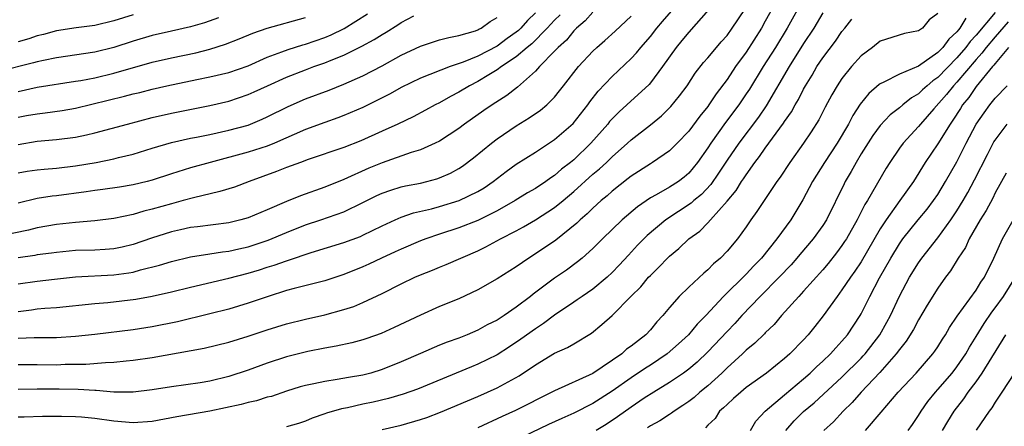
# Model space of a CAD drawing. Units: inches. Extents: x 2652000 to 2655000, y 1560000 to 1561272.
# Drawn here: x 2652703 to 2652806, y 1560345 to 1560388 of the extents above; entities that cross this region are included whole.
import ezdxf

# ---------------------------------------------------------------- set-up
doc = ezdxf.new("R2010")
doc.units = ezdxf.units.IN
doc.header["$MEASUREMENT"] = 0
doc.layers.add('LD26521560_2ft', color=134, linetype='Continuous')

msp = doc.modelspace()

# ---------------------------------------------------------------- linework, layer by layer
at = {"layer": 'LD26521560_2ft'}
for points, elevation in [([(2652782.79, 1560391), (2652781, 1560387.73), (2652780.59, 1560387), (2652779, 1560384.5), (2652777.9, 1560383), (2652777, 1560381.64), (2652775.86, 1560380.14), (2652775.12, 1560379), (2652775, 1560378.84), (2652774.16, 1560377.84), (2652773, 1560376.27), (2652771.78, 1560375), (2652771, 1560374.22), (2652769.23, 1560373), (2652769, 1560372.86), (2652767, 1560371.56), (2652766.69, 1560371.31), (2652765, 1560370), (2652764.48, 1560369.52), (2652763.85, 1560369), (2652763, 1560368.22), (2652762.39, 1560367.61), (2652761.67, 1560367), (2652761.34, 1560366.66), (2652759.12, 1560364.88), (2652757, 1560363.43), (2652756.3, 1560363), (2652755, 1560362.1), (2652754.32, 1560361.68), (2652753, 1560360.82), (2652751, 1560359.67), (2652749, 1560358.76), (2652747, 1560357.94), (2652745, 1560357.05), (2652742.26, 1560355.74), (2652740.88, 1560355.12), (2652739.41, 1560354.59), (2652739, 1560354.46), (2652737.85, 1560354.15), (2652736.21, 1560353.79), (2652735, 1560353.58), (2652733.24, 1560353.24), (2652731, 1560352.69), (2652729, 1560352.04), (2652727, 1560351.3), (2652725, 1560350.63), (2652723, 1560350.16), (2652721.99, 1560349.99), (2652719, 1560349.55), (2652717, 1560349.23), (2652715, 1560348.99), (2652713, 1560349.01), (2652711.16, 1560349.16), (2652711, 1560349.16), (2652709.27, 1560349.27), (2652707.3, 1560349.3), (2652705, 1560349.31), (2652703, 1560349.29)], 8220), ([(2652785, 1560390.13), (2652783.28, 1560387), (2652782.05, 1560385), (2652780.77, 1560383), (2652779.34, 1560380.66), (2652779, 1560380.14), (2652778.23, 1560379), (2652776.85, 1560377.15), (2652775.31, 1560375), (2652775, 1560374.51), (2652773.93, 1560373), (2652773, 1560371.86), (2652772.53, 1560371.47), (2652771.92, 1560371), (2652771, 1560370.41), (2652769.61, 1560369.61), (2652769, 1560369.28), (2652767.64, 1560368.36), (2652766.04, 1560367), (2652763.99, 1560365), (2652763, 1560364), (2652761.87, 1560363), (2652761.4, 1560362.6), (2652760.25, 1560361.75), (2652759, 1560360.89), (2652756.77, 1560359.23), (2652756.49, 1560359), (2652755, 1560357.87), (2652753.74, 1560357), (2652753, 1560356.52), (2652751.98, 1560356.02), (2652751, 1560355.47), (2652749.89, 1560355), (2652749, 1560354.65), (2652747.78, 1560354.22), (2652747, 1560353.91), (2652745, 1560353.04), (2652743, 1560352.15), (2652741, 1560351.35), (2652739.83, 1560351), (2652739, 1560350.78), (2652737.47, 1560350.53), (2652736.31, 1560350.31), (2652735, 1560350.12), (2652733.86, 1560349.86), (2652733, 1560349.7), (2652732.45, 1560349.55), (2652731, 1560349.11), (2652729.44, 1560348.56), (2652729, 1560348.46), (2652727.9, 1560348.1), (2652727, 1560347.92), (2652726.29, 1560347.71), (2652723, 1560347.02), (2652719.57, 1560346.43), (2652717, 1560345.95), (2652715, 1560345.8), (2652713, 1560345.97), (2652711, 1560346.25), (2652709.61, 1560346.39), (2652709, 1560346.42), (2652707.54, 1560346.46), (2652705.56, 1560346.44), (2652703.62, 1560346.38), (2652703, 1560346.38)], 8218), ([(2652759.58, 1560388.42), (2652759, 1560387.86), (2652758.23, 1560387), (2652756.61, 1560385.39), (2652756.13, 1560385), (2652755, 1560384.02), (2652753.47, 1560383), (2652753, 1560382.65), (2652752.15, 1560382.15), (2652751, 1560381.44), (2652750.12, 1560381), (2652749, 1560380.32), (2652748.13, 1560379.87), (2652747, 1560379.23), (2652746.53, 1560379), (2652745.54, 1560378.46), (2652744.23, 1560377.77), (2652742.62, 1560377), (2652741, 1560376.25), (2652738.76, 1560375.24), (2652737, 1560374.55), (2652733.29, 1560373.29), (2652732.47, 1560373), (2652731, 1560372.46), (2652729.96, 1560372.04), (2652727.1, 1560371), (2652725.58, 1560370.42), (2652724.06, 1560369.94), (2652721.3, 1560369.3), (2652720.23, 1560369), (2652719, 1560368.68), (2652717, 1560368.1), (2652716.11, 1560367.89), (2652715, 1560367.56), (2652713, 1560367.14), (2652711, 1560366.89), (2652709, 1560366.73), (2652707, 1560366.5), (2652705, 1560366.15), (2652704.09, 1560365.91), (2652701, 1560365.28)], 8232), ([(2652703, 1560351.89), (2652705, 1560351.89), (2652707, 1560351.87), (2652707.91, 1560351.91), (2652710.06, 1560351.94), (2652712.11, 1560352.11), (2652713, 1560352.13), (2652714.27, 1560352.27), (2652715, 1560352.33), (2652717, 1560352.63), (2652722.41, 1560353.59), (2652725, 1560354.21), (2652727, 1560354.83), (2652729, 1560355.5), (2652731, 1560356.13), (2652733, 1560356.64), (2652735, 1560357.09), (2652737, 1560357.63), (2652738.04, 1560357.96), (2652739, 1560358.36), (2652741, 1560359.3), (2652743, 1560360.31), (2652744.41, 1560361), (2652745, 1560361.26), (2652746.25, 1560361.75), (2652747, 1560362.06), (2652747.68, 1560362.32), (2652751, 1560363.77), (2652751.83, 1560364.17), (2652753.35, 1560365), (2652755, 1560365.85), (2652755.75, 1560366.25), (2652757, 1560366.99), (2652759, 1560368.28), (2652759.88, 1560369), (2652761, 1560369.94), (2652763, 1560371.75), (2652763.68, 1560372.32), (2652764.41, 1560373), (2652765, 1560373.58), (2652766.62, 1560375), (2652767, 1560375.36), (2652769, 1560376.92), (2652770.15, 1560377.85), (2652771.15, 1560378.85), (2652772.05, 1560379.95), (2652772.83, 1560381), (2652773.68, 1560382.32), (2652774.56, 1560383.44), (2652775, 1560383.93), (2652775.89, 1560385), (2652776.4, 1560385.6), (2652777, 1560386.25), (2652777.54, 1560387), (2652778.12, 1560387.88), (2652779, 1560389.19)], 8222), ([(2652775.08, 1560388.92), (2652773, 1560386.61), (2652772.29, 1560385.71), (2652771.69, 1560385), (2652770.28, 1560383), (2652769, 1560381.3), (2652768.86, 1560381.14), (2652766.55, 1560379), (2652765.73, 1560378.27), (2652765, 1560377.53), (2652764.75, 1560377.25), (2652764.55, 1560377), (2652762.79, 1560375), (2652761, 1560373.28), (2652760.67, 1560373), (2652759.72, 1560372.28), (2652759, 1560371.63), (2652758.61, 1560371.39), (2652758.1, 1560371), (2652757, 1560370.27), (2652756.19, 1560369.81), (2652754.88, 1560369), (2652753, 1560367.92), (2652751, 1560366.93), (2652749, 1560366.16), (2652747, 1560365.5), (2652745.55, 1560365), (2652745, 1560364.79), (2652743, 1560363.95), (2652742.36, 1560363.64), (2652740.93, 1560363), (2652739.62, 1560362.38), (2652739, 1560362.1), (2652737, 1560361.3), (2652735, 1560360.64), (2652731.83, 1560359.83), (2652731, 1560359.6), (2652729.09, 1560359), (2652727, 1560358.28), (2652726.02, 1560357.98), (2652725, 1560357.68), (2652723, 1560357.18), (2652719.64, 1560356.36), (2652717, 1560355.83), (2652715, 1560355.52), (2652711, 1560355.03), (2652709, 1560354.81), (2652707, 1560354.69), (2652704.67, 1560354.67), (2652703, 1560354.59)], 8224), ([(2652703, 1560357.43), (2652704.4, 1560357.6), (2652705, 1560357.69), (2652705.77, 1560357.77), (2652707, 1560357.85), (2652711, 1560358.26), (2652712.38, 1560358.38), (2652715.28, 1560358.72), (2652716.98, 1560359.02), (2652719, 1560359.47), (2652721, 1560359.97), (2652725, 1560360.92), (2652727, 1560361.43), (2652728.21, 1560361.79), (2652729, 1560362.06), (2652729.73, 1560362.27), (2652731, 1560362.73), (2652731.21, 1560362.79), (2652733.59, 1560363.59), (2652737, 1560364.62), (2652738.73, 1560365.27), (2652739, 1560365.39), (2652741, 1560366.38), (2652742.36, 1560367), (2652743, 1560367.28), (2652744.28, 1560367.72), (2652746.16, 1560368.16), (2652747, 1560368.39), (2652749.05, 1560369), (2652751, 1560369.94), (2652751.65, 1560370.35), (2652752.6, 1560371), (2652753.95, 1560372.05), (2652755, 1560372.82), (2652757, 1560374.08), (2652759, 1560375.38), (2652760.94, 1560377.06), (2652762.46, 1560379), (2652762.68, 1560379.32), (2652763.55, 1560380.45), (2652765, 1560381.96), (2652767, 1560383.85), (2652767.55, 1560384.45), (2652767.99, 1560385), (2652769, 1560386.14), (2652769.68, 1560387), (2652770.28, 1560387.72), (2652771.22, 1560388.78)], 8226), ([(2652763, 1560388.7), (2652762.21, 1560387.79), (2652761.28, 1560387), (2652761, 1560386.73), (2652760.23, 1560385.77), (2652759.36, 1560385), (2652759, 1560384.6), (2652757.42, 1560383), (2652757, 1560382.54), (2652755.13, 1560380.87), (2652754.02, 1560379.98), (2652752.5, 1560379), (2652751.6, 1560378.4), (2652749.61, 1560377), (2652749, 1560376.55), (2652747, 1560375.23), (2652746.54, 1560375), (2652745, 1560374.31), (2652744.02, 1560374.02), (2652741, 1560372.95), (2652739.62, 1560372.38), (2652737, 1560371.21), (2652735, 1560370.41), (2652732.48, 1560369.52), (2652731, 1560368.92), (2652729, 1560368.04), (2652727, 1560367.21), (2652726.26, 1560367), (2652725, 1560366.7), (2652721.74, 1560366.26), (2652721, 1560366.18), (2652719.96, 1560365.96), (2652719, 1560365.74), (2652716.91, 1560365.09), (2652715, 1560364.43), (2652713.85, 1560364.15), (2652713, 1560363.98), (2652712.1, 1560363.9), (2652711, 1560363.84), (2652709, 1560363.78), (2652707, 1560363.6), (2652706.48, 1560363.52), (2652705, 1560363.33), (2652704.73, 1560363.27), (2652703, 1560363.02)], 8230), ([(2652757, 1560388.61), (2652756.17, 1560387.83), (2652755.46, 1560387), (2652755.23, 1560386.77), (2652755, 1560386.59), (2652754.06, 1560385.94), (2652753, 1560385.15), (2652751, 1560384.1), (2652749.45, 1560383.45), (2652748.11, 1560383), (2652745, 1560381.78), (2652743, 1560380.81), (2652741.83, 1560380.17), (2652740.51, 1560379.49), (2652739, 1560378.74), (2652737, 1560377.88), (2652736.36, 1560377.64), (2652735, 1560377.18), (2652733, 1560376.42), (2652729.75, 1560375), (2652729, 1560374.7), (2652727, 1560374.05), (2652723.06, 1560373), (2652721, 1560372.42), (2652719, 1560371.81), (2652717, 1560371.14), (2652716.46, 1560371), (2652715, 1560370.64), (2652713.59, 1560370.41), (2652711.84, 1560370.16), (2652711, 1560370.06), (2652710.09, 1560369.91), (2652707, 1560369.51), (2652706.54, 1560369.46), (2652705, 1560369.23), (2652703, 1560368.74)], 8234), ([(2652703, 1560377.71), (2652703.88, 1560377.88), (2652705, 1560378.08), (2652705.83, 1560378.17), (2652707.58, 1560378.42), (2652709, 1560378.67), (2652714.11, 1560379.9), (2652715, 1560380.14), (2652715.7, 1560380.3), (2652717, 1560380.64), (2652718.51, 1560381), (2652721.66, 1560381.66), (2652723, 1560381.92), (2652725, 1560382.39), (2652727, 1560383.09), (2652729, 1560383.97), (2652730.53, 1560384.53), (2652731.2, 1560384.8), (2652732.72, 1560385.28), (2652733, 1560385.35), (2652735, 1560386.04), (2652735.68, 1560386.32), (2652737.03, 1560386.97), (2652738.26, 1560387.74), (2652739.48, 1560388.52)], 8240), ([(2652715, 1560388.41), (2652713, 1560387.78), (2652711, 1560387.31), (2652709.04, 1560387.04), (2652707, 1560386.74), (2652705.63, 1560386.37), (2652705, 1560386.22), (2652704.1, 1560385.9), (2652703, 1560385.58)], 8246), ([(2652703, 1560374.88), (2652705, 1560375.21), (2652707, 1560375.38), (2652709, 1560375.64), (2652710.13, 1560375.87), (2652711, 1560376.08), (2652714.41, 1560377), (2652717, 1560377.67), (2652719, 1560378.14), (2652723, 1560378.93), (2652725, 1560379.39), (2652727, 1560380.07), (2652727.65, 1560380.35), (2652729.04, 1560381), (2652731, 1560381.89), (2652733, 1560382.68), (2652733.87, 1560383), (2652735, 1560383.39), (2652735.67, 1560383.67), (2652737, 1560384.19), (2652738.88, 1560385.12), (2652740.18, 1560385.82), (2652741, 1560386.37), (2652741.41, 1560386.59), (2652742.65, 1560387.35), (2652743, 1560387.59), (2652744.32, 1560388.32)], 8238), ([(2652787, 1560388.63), (2652786.05, 1560387), (2652785, 1560385.41), (2652783.48, 1560383), (2652781.08, 1560378.92), (2652780.28, 1560377.72), (2652778.22, 1560375), (2652777, 1560373.24), (2652776.12, 1560371.88), (2652775.31, 1560370.69), (2652774.34, 1560369.66), (2652773.54, 1560369), (2652773.27, 1560368.73), (2652770.63, 1560367), (2652768.65, 1560365.35), (2652767.66, 1560364.34), (2652766.7, 1560363.3), (2652765.74, 1560362.26), (2652765, 1560361.49), (2652764.48, 1560361), (2652763, 1560359.77), (2652761.87, 1560359), (2652761.37, 1560358.63), (2652761, 1560358.4), (2652759, 1560357.05), (2652757.84, 1560356.16), (2652757, 1560355.63), (2652755.48, 1560354.52), (2652754.28, 1560353.72), (2652753, 1560352.91), (2652751, 1560351.92), (2652750.34, 1560351.66), (2652744.68, 1560349.32), (2652743.21, 1560348.79), (2652741.68, 1560348.32), (2652740.06, 1560347.94), (2652739, 1560347.73), (2652737.37, 1560347.37), (2652736.74, 1560347.26), (2652735.19, 1560346.81), (2652735, 1560346.73), (2652733.71, 1560346.29), (2652733, 1560345.98), (2652732.26, 1560345.74), (2652731, 1560345.38)], 8216), ([(2652799, 1560388.54), (2652798.11, 1560387.89), (2652797.4, 1560387), (2652797, 1560386.73), (2652795.54, 1560386.46), (2652793, 1560385.65), (2652792.2, 1560385), (2652791, 1560384.12), (2652790, 1560383), (2652789, 1560381.76), (2652788.5, 1560381), (2652787.95, 1560380.05), (2652787.25, 1560378.75), (2652786.57, 1560377.43), (2652785.8, 1560376.2), (2652785, 1560375), (2652783.55, 1560373), (2652782.54, 1560371.46), (2652782.21, 1560371), (2652780.13, 1560367.87), (2652779.48, 1560367), (2652779, 1560366.28), (2652778.08, 1560365), (2652777, 1560363.71), (2652776.31, 1560363), (2652775.6, 1560362.4), (2652775, 1560361.78), (2652774.57, 1560361.43), (2652773, 1560359.96), (2652772.01, 1560359), (2652771, 1560357.85), (2652770.29, 1560357), (2652769.66, 1560356.34), (2652769, 1560355.51), (2652768.53, 1560355), (2652767, 1560353.81), (2652766.52, 1560353.48), (2652766.01, 1560353), (2652763, 1560350.96), (2652759, 1560349.15), (2652758.73, 1560349), (2652754.93, 1560347.07), (2652753.54, 1560346.46), (2652751, 1560345.29)], 8212), ([(2652805, 1560388.64), (2652803, 1560386.28), (2652802.38, 1560385.62), (2652801.92, 1560385), (2652801, 1560383.93), (2652799, 1560381.86), (2652798.48, 1560381.52), (2652797.88, 1560381), (2652797.42, 1560380.58), (2652797, 1560380.17), (2652796.26, 1560379.74), (2652795.35, 1560379), (2652795, 1560378.69), (2652794.04, 1560377.96), (2652793, 1560376.86), (2652792.21, 1560375.79), (2652791, 1560373.88), (2652790.48, 1560373), (2652789.96, 1560372.04), (2652789.35, 1560371), (2652789.23, 1560370.77), (2652787.38, 1560367), (2652787, 1560366.41), (2652786.01, 1560365), (2652784.61, 1560363.39), (2652784.3, 1560363), (2652783.69, 1560362.31), (2652782.43, 1560361), (2652780.46, 1560359), (2652778.56, 1560357), (2652777.82, 1560356.18), (2652777, 1560355.33), (2652775, 1560353.2), (2652773.87, 1560352.13), (2652773, 1560351.39), (2652772.46, 1560351), (2652771, 1560350.01), (2652769.35, 1560349), (2652768.36, 1560348.36), (2652767, 1560347.44), (2652765.58, 1560346.42), (2652764.37, 1560345.63), (2652763.33, 1560345)], 8208), ([(2652723.92, 1560388.08), (2652722.44, 1560387.56), (2652721, 1560387.15), (2652719, 1560386.71), (2652717, 1560386.25), (2652715, 1560385.64), (2652713, 1560384.99), (2652711, 1560384.51), (2652707, 1560383.91), (2652705.64, 1560383.64), (2652705, 1560383.5), (2652704.62, 1560383.38), (2652701, 1560382.5)], 8244), ([(2652703, 1560360.3), (2652705, 1560360.59), (2652706.8, 1560360.8), (2652709, 1560361.04), (2652713, 1560361.25), (2652714.55, 1560361.45), (2652715, 1560361.54), (2652715.76, 1560361.76), (2652717.74, 1560362.26), (2652719, 1560362.66), (2652721, 1560363.15), (2652723, 1560363.44), (2652724.34, 1560363.66), (2652725, 1560363.72), (2652726.03, 1560363.97), (2652727, 1560364.19), (2652729.11, 1560364.89), (2652731, 1560365.67), (2652733, 1560366.47), (2652734.61, 1560367), (2652737, 1560367.84), (2652739, 1560368.8), (2652740.46, 1560369.54), (2652741, 1560369.78), (2652741.9, 1560370.1), (2652743, 1560370.43), (2652743.45, 1560370.55), (2652745, 1560370.84), (2652745.66, 1560371), (2652746.72, 1560371.28), (2652747, 1560371.38), (2652748.12, 1560371.88), (2652749, 1560372.36), (2652749.39, 1560372.61), (2652750.52, 1560373.48), (2652752.4, 1560375), (2652753, 1560375.45), (2652755, 1560376.81), (2652756.36, 1560377.64), (2652757.54, 1560378.46), (2652758.18, 1560379), (2652759, 1560379.81), (2652759.53, 1560380.47), (2652759.93, 1560381), (2652761.49, 1560383), (2652763, 1560384.61), (2652763.41, 1560385), (2652764.26, 1560385.74), (2652765.31, 1560386.69), (2652767, 1560388.28)], 8228), ([(2652703, 1560380.41), (2652705, 1560380.84), (2652709, 1560381.47), (2652709.56, 1560381.56), (2652711, 1560381.84), (2652713, 1560382.32), (2652717, 1560383.45), (2652719, 1560383.91), (2652721.55, 1560384.45), (2652723, 1560384.83), (2652724.66, 1560385.34), (2652726.09, 1560385.91), (2652727.5, 1560386.5), (2652729, 1560387.01), (2652733, 1560388.14)], 8242), ([(2652703, 1560371.91), (2652703.93, 1560372.07), (2652705, 1560372.23), (2652705.7, 1560372.3), (2652707, 1560372.39), (2652709, 1560372.63), (2652711.14, 1560373), (2652713, 1560373.36), (2652713.49, 1560373.49), (2652715, 1560373.84), (2652717, 1560374.47), (2652719, 1560375.07), (2652721, 1560375.51), (2652721.62, 1560375.62), (2652723, 1560375.91), (2652725, 1560376.35), (2652727, 1560376.9), (2652727.26, 1560377), (2652728.49, 1560377.51), (2652729, 1560377.74), (2652731.18, 1560378.82), (2652733, 1560379.62), (2652735.46, 1560380.54), (2652737, 1560381.15), (2652739, 1560382.05), (2652741, 1560383.08), (2652743, 1560384.19), (2652745, 1560385.13), (2652747, 1560385.79), (2652747.95, 1560386.05), (2652749, 1560386.25), (2652750.74, 1560386.74), (2652751, 1560386.83), (2652751.1, 1560386.9), (2652751.34, 1560387), (2652752.28, 1560387.72), (2652753, 1560388.13)], 8236), ([(2652741, 1560345.1), (2652743, 1560345.54), (2652745, 1560346.13), (2652745.65, 1560346.35), (2652747.1, 1560346.9), (2652751, 1560348.56), (2652753, 1560349.46), (2652755.29, 1560350.71), (2652757, 1560351.86), (2652759, 1560353.06), (2652760.35, 1560353.65), (2652761, 1560354.06), (2652762.84, 1560355.16), (2652763.95, 1560356.05), (2652765, 1560357.02), (2652767, 1560359.04), (2652767.99, 1560360.01), (2652768.82, 1560361), (2652769, 1560361.2), (2652769.92, 1560362.08), (2652770.78, 1560363), (2652771, 1560363.21), (2652771.98, 1560364.02), (2652773.03, 1560365), (2652774.17, 1560365.83), (2652775, 1560366.68), (2652775.29, 1560367), (2652777, 1560368.94), (2652777.94, 1560370.06), (2652778.53, 1560371), (2652778.73, 1560371.27), (2652779, 1560371.71), (2652779.92, 1560373), (2652780.4, 1560373.6), (2652781, 1560374.48), (2652782.91, 1560377.09), (2652783, 1560377.25), (2652783.72, 1560378.28), (2652784.11, 1560379), (2652784.45, 1560379.55), (2652785, 1560380.66), (2652785.19, 1560381), (2652785.88, 1560382.12), (2652786.38, 1560383), (2652787, 1560383.93), (2652788.33, 1560385.67), (2652789, 1560386.65), (2652789.3, 1560387), (2652790.04, 1560387.96)], 8214), ([(2652801.93, 1560388.07), (2652801.31, 1560387), (2652801.16, 1560386.84), (2652801, 1560386.62), (2652800.14, 1560385.86), (2652799.52, 1560385), (2652799, 1560384.47), (2652797, 1560383.06), (2652795, 1560382.21), (2652793.36, 1560381.36), (2652793, 1560381.21), (2652792.88, 1560381.12), (2652791.8, 1560380.2), (2652790.91, 1560379.09), (2652790.12, 1560377.88), (2652789.67, 1560377), (2652788.49, 1560375), (2652787.19, 1560373), (2652785.93, 1560371), (2652784.92, 1560369.08), (2652783.66, 1560367), (2652782.21, 1560365), (2652780.6, 1560363), (2652779.8, 1560362.2), (2652779, 1560361.33), (2652776.64, 1560359), (2652774.78, 1560357), (2652773.89, 1560356.11), (2652772.97, 1560355), (2652771.94, 1560354.06), (2652770.74, 1560353), (2652769, 1560351.83), (2652768.49, 1560351.51), (2652767, 1560350.51), (2652765, 1560349.11), (2652763, 1560347.81), (2652761, 1560346.79), (2652759.75, 1560346.25), (2652758.38, 1560345.62), (2652755.68, 1560344.32)], 8210), ([(2652806.34, 1560387.66), (2652805, 1560386.12), (2652804.05, 1560385), (2652803.61, 1560384.39), (2652803, 1560383.75), (2652801, 1560381.37), (2652800.64, 1560381), (2652799.92, 1560380.08), (2652798.6, 1560378.6), (2652797.21, 1560377), (2652797, 1560376.74), (2652795.38, 1560375), (2652795, 1560374.48), (2652793.99, 1560373), (2652793.61, 1560372.39), (2652791.67, 1560369), (2652791.4, 1560368.6), (2652790.59, 1560367), (2652789.46, 1560365), (2652789.28, 1560364.72), (2652789, 1560364.31), (2652788.44, 1560363.56), (2652787.55, 1560362.45), (2652787, 1560361.79), (2652785, 1560359.54), (2652784.49, 1560359), (2652782.7, 1560357), (2652781.92, 1560356.08), (2652781, 1560355.21), (2652780.9, 1560355.1), (2652779.9, 1560354.1), (2652779, 1560353.38), (2652778.61, 1560353), (2652777, 1560351.55), (2652776.45, 1560351), (2652775, 1560349.67), (2652774.18, 1560349), (2652773.56, 1560348.44), (2652773, 1560348.02), (2652772.4, 1560347.6), (2652771.48, 1560347), (2652771.21, 1560346.79), (2652771, 1560346.66), (2652769.99, 1560346.01), (2652769, 1560345.49), (2652768.71, 1560345.29)], 8206), ([(2652806.37, 1560385), (2652805, 1560383.33), (2652804.86, 1560383.14), (2652804.73, 1560383), (2652803, 1560380.91), (2652802.23, 1560379.77), (2652801.59, 1560379), (2652801.37, 1560378.63), (2652800.59, 1560377.41), (2652800.28, 1560377), (2652799, 1560374.93), (2652797.7, 1560373), (2652796.47, 1560371), (2652795.05, 1560369), (2652793.6, 1560367), (2652793, 1560366.06), (2652791, 1560362.62), (2652790.35, 1560361.65), (2652789.88, 1560361), (2652789, 1560359.67), (2652788.49, 1560359), (2652787.04, 1560356.96), (2652786.16, 1560355.84), (2652785.49, 1560355), (2652785, 1560354.46), (2652783.56, 1560353), (2652783, 1560352.5), (2652781.12, 1560351), (2652779, 1560349.48), (2652778.43, 1560349), (2652777.69, 1560348.32), (2652777, 1560347.71), (2652776.65, 1560347.35), (2652776.23, 1560347), (2652775.75, 1560346.25), (2652775, 1560345.55), (2652774.74, 1560345.26)], 8204), ([(2652779.46, 1560345), (2652780.02, 1560345.98), (2652780.97, 1560347.03), (2652783, 1560348.71), (2652785, 1560350.39), (2652785.69, 1560351), (2652786.35, 1560351.65), (2652787, 1560352.23), (2652787.82, 1560353), (2652788.37, 1560353.63), (2652789, 1560354.31), (2652789.58, 1560355), (2652790.89, 1560357), (2652791, 1560357.19), (2652791.91, 1560359), (2652792.93, 1560360.93), (2652794.1, 1560363), (2652795, 1560364.49), (2652795.36, 1560365), (2652796.97, 1560367), (2652797.89, 1560368.11), (2652798.57, 1560369), (2652799, 1560369.64), (2652799.82, 1560371), (2652801, 1560373.07), (2652801.97, 1560375), (2652803.01, 1560376.99), (2652803.83, 1560378.17), (2652804.43, 1560379), (2652805, 1560379.72), (2652806.25, 1560381)], 8202), ([(2652783.13, 1560345), (2652784, 1560346), (2652785, 1560346.98), (2652786.11, 1560347.89), (2652789, 1560350.56), (2652791, 1560352.55), (2652791.22, 1560352.78), (2652791.41, 1560353), (2652792.95, 1560355), (2652793.69, 1560356.31), (2652794.07, 1560357), (2652795, 1560359.01), (2652796.06, 1560361), (2652797, 1560362.5), (2652797.35, 1560363), (2652799, 1560365.1), (2652800.37, 1560367), (2652801, 1560367.94), (2652801.65, 1560369), (2652802.14, 1560369.86), (2652802.84, 1560371.16), (2652804.18, 1560373.82), (2652804.87, 1560375.13), (2652805, 1560375.33), (2652806.24, 1560377)], 8200), ([(2652806.13, 1560371.87), (2652805, 1560369.8), (2652804.74, 1560369.26), (2652804.04, 1560367.96), (2652803.43, 1560367), (2652802.28, 1560365), (2652801.88, 1560364.12), (2652801.12, 1560363), (2652800.32, 1560361.68), (2652799.8, 1560361), (2652799, 1560359.86), (2652797.9, 1560358.1), (2652797, 1560356.57), (2652796.46, 1560355.54), (2652795.69, 1560354.31), (2652795, 1560353.46), (2652794.67, 1560353), (2652792.95, 1560351.05), (2652791, 1560349), (2652790.08, 1560347.92), (2652789.14, 1560347), (2652788.11, 1560345.89), (2652787.12, 1560345)], 8198), ([(2652791.47, 1560345), (2652793.1, 1560346.9), (2652794.86, 1560349), (2652796.73, 1560351), (2652798.49, 1560353), (2652798.71, 1560353.29), (2652799, 1560353.74), (2652799.48, 1560354.52), (2652799.8, 1560355), (2652800.24, 1560355.76), (2652801.04, 1560356.95), (2652803, 1560359.64), (2652803.51, 1560360.49), (2652803.88, 1560361), (2652804.87, 1560363), (2652805.76, 1560365), (2652807, 1560367.21)], 8196), ([(2652795.9, 1560345), (2652796.37, 1560345.63), (2652797, 1560346.56), (2652797.26, 1560347), (2652797.97, 1560348.03), (2652798.75, 1560349), (2652799, 1560349.27), (2652800.49, 1560351), (2652801, 1560351.65), (2652801.92, 1560353), (2652802.3, 1560353.7), (2652803, 1560354.8), (2652803.83, 1560356.17), (2652804.64, 1560357.36), (2652805, 1560357.79), (2652805.85, 1560359), (2652807.13, 1560361)], 8194), ([(2652799.49, 1560345), (2652800.05, 1560345.95), (2652800.71, 1560347), (2652801.71, 1560348.29), (2652802.19, 1560349), (2652803, 1560350.08), (2652803.65, 1560351), (2652806.12, 1560355)], 8192), ([(2652807, 1560351.01), (2652805.7, 1560349), (2652805, 1560347.95), (2652804.65, 1560347.35), (2652804.36, 1560347), (2652803, 1560345.04)], 8190)]:
    msp.add_lwpolyline(points, dxfattribs=dict(at, elevation=elevation))

doc.saveas('drawing.dxf')
